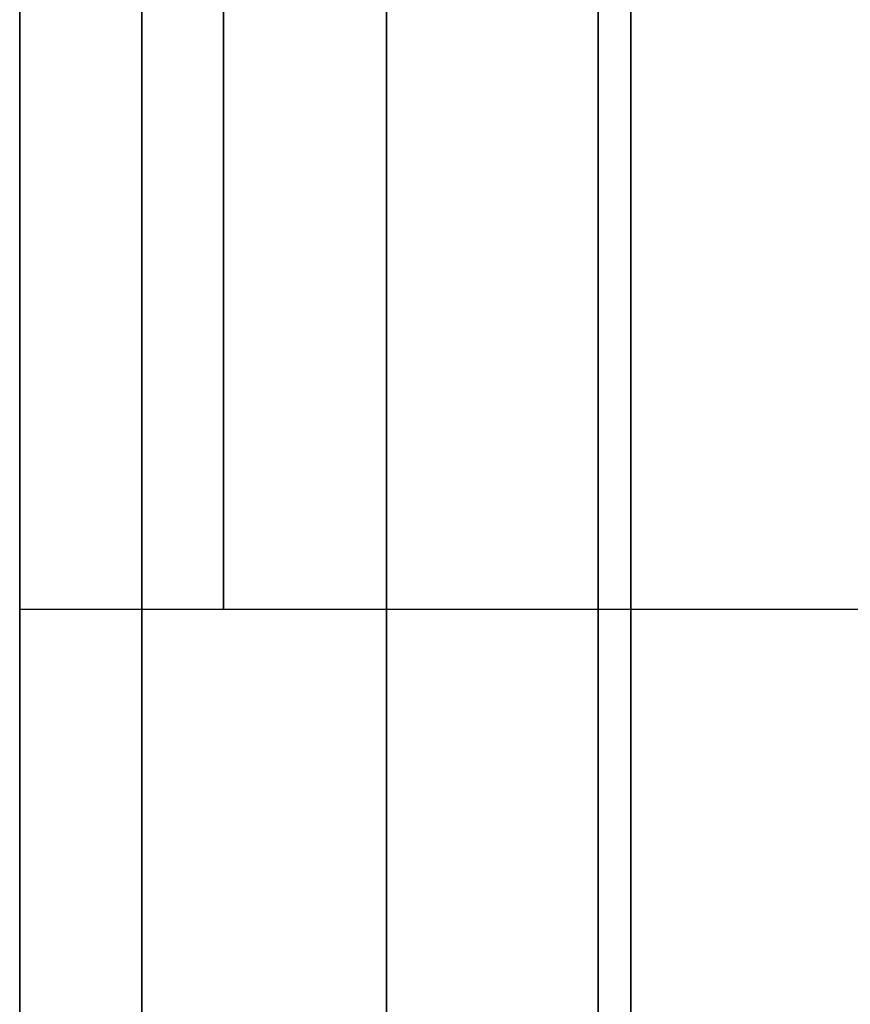
# Model space of a CAD drawing. Units: millimetres. Extents: x 285 to 562, y -109 to 111.
# Drawn here: x 285 to 288, y 5 to 8 of the extents above; entities that cross this region are included whole.
import ezdxf

# ---------------------------------------------------------------- set-up
doc = ezdxf.new("R2010")
doc.units = ezdxf.units.MM
doc.header["$MEASUREMENT"] = 0
doc.layers.get('0').update_dxf_attribs({"color": 8, "linetype": 'CONTINUOUS'})

# ---------------------------------------------------------------- blocks, each defined once
blk = doc.blocks.new('sgBrepBlock__1427903648')
at = {"color": 0}
for points in [[(-176.7617, 80, -110), (-176.7617, 83.3858, -110.1043), (-176.7617, 86.7589, -110.4169), (-176.7617, 90.1062, -110.9365), (-176.7617, 93.4153, -111.6612), (-176.7617, 96.6734, -112.5882), (-176.7617, 99.8683, -113.714), (-176.7617, 102.9878, -115.0344), (-176.7617, 106.0201, -116.5443)], [(-176.7617, 106.0201, -213.4557), (-176.7617, 102.9878, -214.9656), (-176.7617, 99.8683, -216.286), (-176.7617, 96.6734, -217.4118), (-176.7617, 93.4153, -218.3388), (-176.7617, 90.1062, -219.0635), (-176.7617, 86.7589, -219.5831), (-176.7617, 80, -220)]]:
    blk.add_polyline3d(points, dxfattribs=at)
for points in [[(-176.3867, 80, -220), (-176.3867, 83.3858, -219.8957), (-176.3867, 86.7589, -219.5831), (-176.3867, 90.1062, -219.0635), (-176.3867, 93.4153, -218.3388), (-176.3867, 96.6734, -217.4118), (-176.3867, 99.8683, -216.286), (-176.3867, 102.9878, -214.9656), (-176.3867, 106.0201, -213.4557), (-176.3867, 108.9538, -211.7619), (-176.3867, 111.7776, -209.8908), (-176.3867, 114.4808, -207.8494), (-176.3867, 117.0533, -205.6455), (-176.3867, 119.4852, -203.2874), (-176.3867, 121.7673, -200.784), (-176.3867, 123.8909, -198.1449), (-176.3867, 125.8481, -195.3801), (-176.3867, 127.6314, -192.5), (-176.3867, 129.234, -189.5156), (-176.3867, 130.6498, -186.4382), (-176.3867, 131.8735, -183.2795), (-176.3867, 132.9004, -180.0515), (-176.3867, 133.7267, -176.7663), (-176.3867, 134.3491, -173.4365), (-176.3867, 134.7654, -170.0748), (-176.3867, 134.9739, -166.6937), (-176.3867, 134.9739, -163.3063), (-176.3867, 134.7654, -159.9252), (-176.3867, 134.3491, -156.5635), (-176.3867, 133.7267, -153.2337), (-176.3867, 132.9004, -149.9485), (-176.3867, 131.8735, -146.7205), (-176.3867, 130.6498, -143.5618), (-176.3867, 129.234, -140.4844), (-176.3867, 127.6314, -137.5), (-176.3867, 125.8481, -134.6199), (-176.3867, 123.8909, -131.8551), (-176.3867, 121.7673, -129.216), (-176.3867, 119.4852, -126.7126), (-176.3867, 117.0533, -124.3545), (-176.3867, 114.4808, -122.1506), (-176.3867, 111.7776, -120.1092), (-176.3867, 108.9538, -118.2381), (-176.3867, 106.0201, -116.5443), (-176.3867, 102.9878, -115.0344), (-176.3867, 99.8683, -113.714), (-176.3867, 96.6734, -112.5882), (-176.3867, 93.4153, -111.6612), (-176.3867, 90.1062, -110.9365), (-176.3867, 86.7589, -110.4169), (-176.3867, 80, -110)], [(-175.6367, 80, -220), (-175.6367, 83.3858, -219.8957), (-175.6367, 86.7589, -219.5831), (-175.6367, 90.1062, -219.0635), (-175.6367, 93.4153, -218.3388), (-175.6367, 96.6734, -217.4118), (-175.6367, 99.8683, -216.286), (-175.6367, 102.9878, -214.9656), (-175.6367, 106.0201, -213.4557), (-175.6367, 108.9538, -211.7619), (-175.6367, 111.7776, -209.8908), (-175.6367, 114.4808, -207.8494), (-175.6367, 117.0533, -205.6455), (-175.6367, 119.4852, -203.2874), (-175.6367, 121.7673, -200.784), (-175.6367, 123.8909, -198.1449), (-175.6367, 125.8481, -195.3801), (-175.6367, 127.6314, -192.5), (-175.6367, 129.234, -189.5156), (-175.6367, 130.6498, -186.4382), (-175.6367, 131.8735, -183.2795), (-175.6367, 132.9004, -180.0515), (-175.6367, 133.7267, -176.7663), (-175.6367, 134.3491, -173.4365), (-175.6367, 134.7654, -170.0748), (-175.6367, 134.9739, -166.6937), (-175.6367, 134.9739, -163.3063), (-175.6367, 134.7654, -159.9252), (-175.6367, 134.3491, -156.5635), (-175.6367, 133.7267, -153.2337), (-175.6367, 132.9004, -149.9485), (-175.6367, 131.8735, -146.7205), (-175.6367, 130.6498, -143.5618), (-175.6367, 129.234, -140.4844), (-175.6367, 127.6314, -137.5), (-175.6367, 125.8481, -134.6199), (-175.6367, 123.8909, -131.8551), (-175.6367, 121.7673, -129.216), (-175.6367, 119.4852, -126.7126), (-175.6367, 117.0533, -124.3545), (-175.6367, 114.4808, -122.1506), (-175.6367, 111.7776, -120.1092), (-175.6367, 108.9538, -118.2381), (-175.6367, 106.0201, -116.5443), (-175.6367, 102.9878, -115.0344), (-175.6367, 99.8683, -113.714), (-175.6367, 96.6734, -112.5882), (-175.6367, 93.4153, -111.6612), (-175.6367, 90.1062, -110.9365), (-175.6367, 86.7589, -110.4169), (-175.6367, 80, -110)], [(-174.8867, 80, -220), (-174.8867, 83.3858, -219.8957), (-174.8867, 86.7589, -219.5831), (-174.8867, 90.1062, -219.0635), (-174.8867, 93.4153, -218.3388), (-174.8867, 96.6734, -217.4118), (-174.8867, 99.8683, -216.286), (-174.8867, 102.9878, -214.9656), (-174.8867, 106.0201, -213.4557), (-174.8867, 108.9538, -211.7619), (-174.8867, 111.7776, -209.8908), (-174.8867, 114.4808, -207.8494), (-174.8867, 117.0533, -205.6455), (-174.8867, 119.4852, -203.2874), (-174.8867, 121.7673, -200.784), (-174.8867, 123.8909, -198.1449), (-174.8867, 125.8481, -195.3801), (-174.8867, 127.6314, -192.5), (-174.8867, 129.234, -189.5156), (-174.8867, 130.6498, -186.4382), (-174.8867, 131.8735, -183.2795), (-174.8867, 132.9004, -180.0515), (-174.8867, 133.7267, -176.7663), (-174.8867, 134.3491, -173.4365), (-174.8867, 134.7654, -170.0748), (-174.8867, 134.9739, -166.6937), (-174.8867, 134.9739, -163.3063), (-174.8867, 134.7654, -159.9252), (-174.8867, 134.3491, -156.5635), (-174.8867, 133.7267, -153.2337), (-174.8867, 132.9004, -149.9485), (-174.8867, 131.8735, -146.7205), (-174.8867, 130.6498, -143.5618), (-174.8867, 129.234, -140.4844), (-174.8867, 127.6314, -137.5), (-174.8867, 125.8481, -134.6199), (-174.8867, 123.8909, -131.8551), (-174.8867, 121.7673, -129.216), (-174.8867, 119.4852, -126.7126), (-174.8867, 117.0533, -124.3545), (-174.8867, 114.4808, -122.1506), (-174.8867, 111.7776, -120.1092), (-174.8867, 108.9538, -118.2381), (-174.8867, 106.0201, -116.5443), (-174.8867, 102.9878, -115.0344), (-174.8867, 99.8683, -113.714), (-174.8867, 96.6734, -112.5882), (-174.8867, 93.4153, -111.6612), (-174.8867, 90.1062, -110.9365), (-174.8867, 86.7589, -110.4169), (-174.8867, 80, -110)]]:
    blk.add_spline(points, degree=3, dxfattribs=at)
at = {"color": 0, "invisible_edges": 15}
for points in [[(-173.7617, 80, -220), (-176.7617, 80, -220), (-176.7617, 90.1062, -219.0635)], [(-173.7617, 90.1062, -219.0635), (-173.7617, 80, -220), (-176.7617, 90.1062, -219.0635)], [(-173.7617, 90.1062, -110.9365), (-176.7617, 90.1062, -110.9365), (-176.7617, 80, -110)], [(-173.7617, 80, -110), (-173.7617, 90.1062, -110.9365), (-176.7617, 80, -110)]]:
    blk.add_3dface(points, dxfattribs=at)
blk = doc.blocks.new('sgBrepBlock__1427903824')
at = {"color": 0}
for points in [[(-176.7617, 80, 220), (-176.7617, 83.3858, 219.8957), (-176.7617, 86.7589, 219.5831), (-176.7617, 90.1062, 219.0635), (-176.7617, 93.4153, 218.3388), (-176.7617, 96.6734, 217.4118), (-176.7617, 99.8683, 216.286), (-176.7617, 102.9878, 214.9656), (-176.7617, 106.0201, 213.4557)], [(-176.7617, 106.0201, 116.5443), (-176.7617, 102.9878, 115.0344), (-176.7617, 99.8683, 113.714), (-176.7617, 96.6734, 112.5882), (-176.7617, 93.4153, 111.6612), (-176.7617, 90.1062, 110.9365), (-176.7617, 86.7589, 110.4169), (-176.7617, 80, 110)]]:
    blk.add_polyline3d(points, dxfattribs=at)
for points in [[(-176.3867, 80, 110), (-176.3867, 83.3858, 110.1043), (-176.3867, 86.7589, 110.4169), (-176.3867, 90.1062, 110.9365), (-176.3867, 93.4153, 111.6612), (-176.3867, 96.6734, 112.5882), (-176.3867, 99.8683, 113.714), (-176.3867, 102.9878, 115.0344), (-176.3867, 106.0201, 116.5443), (-176.3867, 108.9538, 118.2381), (-176.3867, 111.7776, 120.1092), (-176.3867, 114.4808, 122.1506), (-176.3867, 117.0533, 124.3545), (-176.3867, 119.4852, 126.7126), (-176.3867, 121.7673, 129.216), (-176.3867, 123.8909, 131.8551), (-176.3867, 125.8481, 134.6199), (-176.3867, 127.6314, 137.5), (-176.3867, 129.234, 140.4844), (-176.3867, 130.6498, 143.5618), (-176.3867, 131.8735, 146.7205), (-176.3867, 132.9004, 149.9485), (-176.3867, 133.7267, 153.2337), (-176.3867, 134.3491, 156.5635), (-176.3867, 134.7654, 159.9252), (-176.3867, 134.9739, 163.3063), (-176.3867, 134.9739, 166.6937), (-176.3867, 134.7654, 170.0748), (-176.3867, 134.3491, 173.4365), (-176.3867, 133.7267, 176.7663), (-176.3867, 132.9004, 180.0515), (-176.3867, 131.8735, 183.2795), (-176.3867, 130.6498, 186.4382), (-176.3867, 129.234, 189.5156), (-176.3867, 127.6314, 192.5), (-176.3867, 125.8481, 195.3801), (-176.3867, 123.8909, 198.1449), (-176.3867, 121.7673, 200.784), (-176.3867, 119.4852, 203.2874), (-176.3867, 117.0533, 205.6455), (-176.3867, 114.4808, 207.8494), (-176.3867, 111.7776, 209.8908), (-176.3867, 108.9538, 211.7619), (-176.3867, 106.0201, 213.4557), (-176.3867, 102.9878, 214.9656), (-176.3867, 99.8683, 216.286), (-176.3867, 96.6734, 217.4118), (-176.3867, 93.4153, 218.3388), (-176.3867, 90.1062, 219.0635), (-176.3867, 86.7589, 219.5831), (-176.3867, 80, 220)], [(-175.6367, 80, 110), (-175.6367, 83.3858, 110.1043), (-175.6367, 86.7589, 110.4169), (-175.6367, 90.1062, 110.9365), (-175.6367, 93.4153, 111.6612), (-175.6367, 96.6734, 112.5882), (-175.6367, 99.8683, 113.714), (-175.6367, 102.9878, 115.0344), (-175.6367, 106.0201, 116.5443), (-175.6367, 108.9538, 118.2381), (-175.6367, 111.7776, 120.1092), (-175.6367, 114.4808, 122.1506), (-175.6367, 117.0533, 124.3545), (-175.6367, 119.4852, 126.7126), (-175.6367, 121.7673, 129.216), (-175.6367, 123.8909, 131.8551), (-175.6367, 125.8481, 134.6199), (-175.6367, 127.6314, 137.5), (-175.6367, 129.234, 140.4844), (-175.6367, 130.6498, 143.5618), (-175.6367, 131.8735, 146.7205), (-175.6367, 132.9004, 149.9485), (-175.6367, 133.7267, 153.2337), (-175.6367, 134.3491, 156.5635), (-175.6367, 134.7654, 159.9252), (-175.6367, 134.9739, 163.3063), (-175.6367, 134.9739, 166.6937), (-175.6367, 134.7654, 170.0748), (-175.6367, 134.3491, 173.4365), (-175.6367, 133.7267, 176.7663), (-175.6367, 132.9004, 180.0515), (-175.6367, 131.8735, 183.2795), (-175.6367, 130.6498, 186.4382), (-175.6367, 129.234, 189.5156), (-175.6367, 127.6314, 192.5), (-175.6367, 125.8481, 195.3801), (-175.6367, 123.8909, 198.1449), (-175.6367, 121.7673, 200.784), (-175.6367, 119.4852, 203.2874), (-175.6367, 117.0533, 205.6455), (-175.6367, 114.4808, 207.8494), (-175.6367, 111.7776, 209.8908), (-175.6367, 108.9538, 211.7619), (-175.6367, 106.0201, 213.4557), (-175.6367, 102.9878, 214.9656), (-175.6367, 99.8683, 216.286), (-175.6367, 96.6734, 217.4118), (-175.6367, 93.4153, 218.3388), (-175.6367, 90.1062, 219.0635), (-175.6367, 86.7589, 219.5831), (-175.6367, 80, 220)], [(-174.8867, 80, 110), (-174.8867, 83.3858, 110.1043), (-174.8867, 86.7589, 110.4169), (-174.8867, 90.1062, 110.9365), (-174.8867, 93.4153, 111.6612), (-174.8867, 96.6734, 112.5882), (-174.8867, 99.8683, 113.714), (-174.8867, 102.9878, 115.0344), (-174.8867, 106.0201, 116.5443), (-174.8867, 108.9538, 118.2381), (-174.8867, 111.7776, 120.1092), (-174.8867, 114.4808, 122.1506), (-174.8867, 117.0533, 124.3545), (-174.8867, 119.4852, 126.7126), (-174.8867, 121.7673, 129.216), (-174.8867, 123.8909, 131.8551), (-174.8867, 125.8481, 134.6199), (-174.8867, 127.6314, 137.5), (-174.8867, 129.234, 140.4844), (-174.8867, 130.6498, 143.5618), (-174.8867, 131.8735, 146.7205), (-174.8867, 132.9004, 149.9485), (-174.8867, 133.7267, 153.2337), (-174.8867, 134.3491, 156.5635), (-174.8867, 134.7654, 159.9252), (-174.8867, 134.9739, 163.3063), (-174.8867, 134.9739, 166.6937), (-174.8867, 134.7654, 170.0748), (-174.8867, 134.3491, 173.4365), (-174.8867, 133.7267, 176.7663), (-174.8867, 132.9004, 180.0515), (-174.8867, 131.8735, 183.2795), (-174.8867, 130.6498, 186.4382), (-174.8867, 129.234, 189.5156), (-174.8867, 127.6314, 192.5), (-174.8867, 125.8481, 195.3801), (-174.8867, 123.8909, 198.1449), (-174.8867, 121.7673, 200.784), (-174.8867, 119.4852, 203.2874), (-174.8867, 117.0533, 205.6455), (-174.8867, 114.4808, 207.8494), (-174.8867, 111.7776, 209.8908), (-174.8867, 108.9538, 211.7619), (-174.8867, 106.0201, 213.4557), (-174.8867, 102.9878, 214.9656), (-174.8867, 99.8683, 216.286), (-174.8867, 96.6734, 217.4118), (-174.8867, 93.4153, 218.3388), (-174.8867, 90.1062, 219.0635), (-174.8867, 86.7589, 219.5831), (-174.8867, 80, 220)]]:
    blk.add_spline(points, degree=3, dxfattribs=at)
at = {"color": 0, "invisible_edges": 15}
for points in [[(-173.7617, 80, 110), (-176.7617, 80, 110), (-176.7617, 90.1062, 110.9365)], [(-173.7617, 90.1062, 110.9365), (-173.7617, 80, 110), (-176.7617, 90.1062, 110.9365)], [(-173.7617, 90.1062, 219.0635), (-176.7617, 90.1062, 219.0635), (-176.7617, 80, 220)], [(-173.7617, 80, 220), (-173.7617, 90.1062, 219.0635), (-176.7617, 80, 220)]]:
    blk.add_3dface(points, dxfattribs=at)
blk = doc.blocks.new('sgBrepBlock__1427908224')
at = {"color": 0}
for points in [[(-176.7617, 80, -110), (-176.7617, 83.3858, -110.1043), (-176.7617, 86.7589, -110.4169), (-176.7617, 90.1062, -110.9365), (-176.7617, 93.4153, -111.6612), (-176.7617, 96.6734, -112.5882), (-176.7617, 99.8683, -113.714), (-176.7617, 102.9878, -115.0344), (-176.7617, 106.0201, -116.5443)], [(-176.7617, 106.0201, -213.4557), (-176.7617, 102.9878, -214.9656), (-176.7617, 99.8683, -216.286), (-176.7617, 96.6734, -217.4118), (-176.7617, 93.4153, -218.3388), (-176.7617, 90.1062, -219.0635), (-176.7617, 86.7589, -219.5831), (-176.7617, 80, -220)], [(-176.7617, 80, -202.4), (-176.7617, 82.3024, -202.3291), (-176.7617, 84.596, -202.1165), (-176.7617, 86.8722, -201.7632), (-176.7617, 89.1224, -201.2704), (-176.7617, 91.3379, -200.64), (-176.7617, 93.5104, -199.8745), (-176.7617, 95.6317, -198.9766), (-176.7617, 97.6937, -197.9499), (-176.7617, 99.6886, -196.7981), (-176.7617, 101.6087, -195.5258), (-176.7617, 103.447, -194.1376), (-176.7617, 105.1962, -192.6389)], [(-176.7617, 105.1962, -137.3611), (-176.7617, 103.447, -135.8624), (-176.7617, 101.6087, -134.4742), (-176.7617, 99.6886, -133.2019), (-176.7617, 97.6937, -132.0501), (-176.7617, 95.6317, -131.0234), (-176.7617, 93.5104, -130.1255), (-176.7617, 91.3379, -129.36), (-176.7617, 89.1224, -128.7296), (-176.7617, 86.8722, -128.2368), (-176.7617, 84.596, -127.8835), (-176.7617, 80, -127.6)]]:
    blk.add_polyline3d(points, dxfattribs=at)
at = {"color": 0, "invisible_edges": 15}
for points in [[(-176.7617, 80, -202.4), (-176.7617, 90.1062, -219.0635), (-176.7617, 80, -220)], [(-176.7617, 86.8722, -201.7632), (-176.7617, 90.1062, -219.0635), (-176.7617, 80, -202.4)], [(-176.7617, 90.1062, -110.9365), (-176.7617, 86.8722, -128.2368), (-176.7617, 80, -127.6)], [(-176.7617, 90.1062, -110.9365), (-176.7617, 80, -127.6), (-176.7617, 80, -110)]]:
    blk.add_3dface(points, dxfattribs=at)
blk = doc.blocks.new('sgBrepBlock__1427908400')
at = {"color": 0}
for points in [[(-176.7617, 80, 220), (-176.7617, 83.3858, 219.8957), (-176.7617, 86.7589, 219.5831), (-176.7617, 90.1062, 219.0635), (-176.7617, 93.4153, 218.3388), (-176.7617, 96.6734, 217.4118), (-176.7617, 99.8683, 216.286), (-176.7617, 102.9878, 214.9656), (-176.7617, 106.0201, 213.4557)], [(-176.7617, 106.0201, 116.5443), (-176.7617, 102.9878, 115.0344), (-176.7617, 99.8683, 113.714), (-176.7617, 96.6734, 112.5882), (-176.7617, 93.4153, 111.6612), (-176.7617, 90.1062, 110.9365), (-176.7617, 86.7589, 110.4169), (-176.7617, 80, 110)], [(-176.7617, 80, 127.6), (-176.7617, 82.3024, 127.6709), (-176.7617, 84.596, 127.8835), (-176.7617, 86.8722, 128.2368), (-176.7617, 89.1224, 128.7296), (-176.7617, 91.3379, 129.36), (-176.7617, 93.5104, 130.1255), (-176.7617, 95.6317, 131.0234), (-176.7617, 97.6937, 132.0501), (-176.7617, 99.6886, 133.2019), (-176.7617, 101.6087, 134.4742), (-176.7617, 103.447, 135.8624), (-176.7617, 105.1962, 137.3611)], [(-176.7617, 105.1962, 192.6389), (-176.7617, 103.447, 194.1376), (-176.7617, 101.6087, 195.5258), (-176.7617, 99.6886, 196.7981), (-176.7617, 97.6937, 197.9499), (-176.7617, 95.6317, 198.9766), (-176.7617, 93.5104, 199.8745), (-176.7617, 91.3379, 200.64), (-176.7617, 89.1224, 201.2704), (-176.7617, 86.8722, 201.7632), (-176.7617, 84.596, 202.1165), (-176.7617, 80, 202.4)]]:
    blk.add_polyline3d(points, dxfattribs=at)
at = {"color": 0, "invisible_edges": 15}
for points in [[(-176.7617, 86.8722, 128.2368), (-176.7617, 90.1062, 110.9365), (-176.7617, 80, 110)], [(-176.7617, 90.1062, 219.0635), (-176.7617, 86.8722, 201.7632), (-176.7617, 80, 202.4)], [(-176.7617, 90.1062, 219.0635), (-176.7617, 80, 202.4), (-176.7617, 80, 220)], [(-176.7617, 86.8722, 128.2368), (-176.7617, 80, 110), (-176.7617, 80, 127.6)]]:
    blk.add_3dface(points, dxfattribs=at)
blk = doc.blocks.new('sgBrepBlock__1427909104')
at = {"color": 0}
for p in [(-176.7617, 190, 305), (-118.5704, 85, 305)]:
    blk.add_line(p, (-176.7617, 85, 305), dxfattribs=at)
at = {"color": 0, "invisible_edges": 15}
for points in [[(-176.7617, 190, 305), (-176.7617, 85, 305), (-113.5959, 90.3742, 305)], [(-113.5959, 90.3742, 305), (-176.7617, 85, 305), (-115.3688, 88.758, 305)], [(-115.3688, 88.758, 305), (-176.7617, 85, 305), (-118.5704, 85, 305)]]:
    blk.add_3dface(points, dxfattribs=at)
blk = doc.blocks.new('sgBrepBlock__1416634704')
at = {"color": 0}
for p, q in [((-176.7617, 85, -305), (-176.7617, 190, -305)), ((-78.5704, 85, -305), (-176.7617, 85, -305))]:
    blk.add_line(p, q, dxfattribs=at)
at = {"color": 0, "invisible_edges": 15}
for points in [[(-176.7617, 190, -305), (-176.7617, 85, -305), (-78.5704, 85, -305)], [(-72.9933, 89.5762, -305), (-176.7617, 190, -305), (-78.5704, 85, -305)]]:
    blk.add_3dface(points, dxfattribs=at)
blk = doc.blocks.new('sgBrepBlock__1416638400')
at = {"color": 0}
for points in [[(-176.7617, 80, 127.6), (-176.7617, 82.3024, 127.6709), (-176.7617, 84.596, 127.8835), (-176.7617, 86.8722, 128.2368), (-176.7617, 89.1224, 128.7296), (-176.7617, 91.3379, 129.36), (-176.7617, 93.5104, 130.1255), (-176.7617, 95.6317, 131.0234), (-176.7617, 97.6937, 132.0501), (-176.7617, 99.6886, 133.2019), (-176.7617, 101.6087, 134.4742), (-176.7617, 103.447, 135.8624), (-176.7617, 105.1962, 137.3611)], [(-176.7617, 105.1962, 192.6389), (-176.7617, 103.447, 194.1376), (-176.7617, 101.6087, 195.5258), (-176.7617, 99.6886, 196.7981), (-176.7617, 97.6937, 197.9499), (-176.7617, 95.6317, 198.9766), (-176.7617, 93.5104, 199.8745), (-176.7617, 91.3379, 200.64), (-176.7617, 89.1224, 201.2704), (-176.7617, 86.8722, 201.7632), (-176.7617, 84.596, 202.1165), (-176.7617, 80, 202.4)]]:
    blk.add_polyline3d(points, dxfattribs=at)
blk.add_spline([(-174.9867, 80, 202.4), (-174.9867, 82.3024, 202.3291), (-174.9867, 84.596, 202.1165), (-174.9867, 86.8722, 201.7632), (-174.9867, 89.1224, 201.2704), (-174.9867, 91.3379, 200.64), (-174.9867, 93.5104, 199.8745), (-174.9867, 95.6317, 198.9766), (-174.9867, 97.6937, 197.9499), (-174.9867, 99.6886, 196.7981), (-174.9867, 101.6087, 195.5258), (-174.9867, 103.447, 194.1376), (-174.9867, 105.1962, 192.6389), (-174.9867, 106.8499, 191.0354), (-174.9867, 108.4017, 189.3331), (-174.9867, 109.8458, 187.5385), (-174.9867, 111.1767, 185.6584), (-174.9867, 112.3894, 183.7), (-174.9867, 113.4791, 181.6706), (-174.9867, 114.4419, 179.578), (-174.9867, 115.274, 177.4301), (-174.9867, 115.9723, 175.235), (-174.9867, 116.5341, 173.0011), (-174.9867, 116.9574, 170.7368), (-174.9867, 117.2405, 168.4508), (-174.9867, 117.3823, 166.1517), (-174.9867, 117.3823, 163.8483), (-174.9867, 117.2405, 161.5492), (-174.9867, 116.9574, 159.2632), (-174.9867, 116.5341, 156.9989), (-174.9867, 115.9723, 154.765), (-174.9867, 115.274, 152.5699), (-174.9867, 114.4419, 150.422), (-174.9867, 113.4791, 148.3294), (-174.9867, 112.3894, 146.3), (-174.9867, 111.1767, 144.3416), (-174.9867, 109.8458, 142.4615), (-174.9867, 108.4017, 140.6669), (-174.9867, 106.8499, 138.9646), (-174.9867, 105.1962, 137.3611), (-174.9867, 103.447, 135.8624), (-174.9867, 101.6087, 134.4742), (-174.9867, 99.6886, 133.2019), (-174.9867, 97.6937, 132.0501), (-174.9867, 95.6317, 131.0234), (-174.9867, 93.5104, 130.1255), (-174.9867, 91.3379, 129.36), (-174.9867, 89.1224, 128.7296), (-174.9867, 86.8722, 128.2368), (-174.9867, 84.596, 127.8835), (-174.9867, 80, 127.6)], degree=3, dxfattribs=at)
at = {"color": 0, "invisible_edges": 15}
for points in [[(-176.7617, 80, 202.4), (-162.5617, 80, 202.4), (-162.5617, 86.8722, 201.7632)], [(-176.7617, 86.8722, 201.7632), (-176.7617, 80, 202.4), (-162.5617, 86.8722, 201.7632)], [(-176.7617, 80, 127.6), (-176.7617, 86.8722, 128.2368), (-162.5617, 86.8722, 128.2368)], [(-176.7617, 80, 127.6), (-162.5617, 86.8722, 128.2368), (-162.5617, 80, 127.6)]]:
    blk.add_3dface(points, dxfattribs=at)
blk = doc.blocks.new('sgBrepBlock__1416639456')
at = {"color": 0}
for points in [[(-176.7617, 80, -202.4), (-176.7617, 82.3024, -202.3291), (-176.7617, 84.596, -202.1165), (-176.7617, 86.8722, -201.7632), (-176.7617, 89.1224, -201.2704), (-176.7617, 91.3379, -200.64), (-176.7617, 93.5104, -199.8745), (-176.7617, 95.6317, -198.9766), (-176.7617, 97.6937, -197.9499), (-176.7617, 99.6886, -196.7981), (-176.7617, 101.6087, -195.5258), (-176.7617, 103.447, -194.1376), (-176.7617, 105.1962, -192.6389)], [(-176.7617, 105.1962, -137.3611), (-176.7617, 103.447, -135.8624), (-176.7617, 101.6087, -134.4742), (-176.7617, 99.6886, -133.2019), (-176.7617, 97.6937, -132.0501), (-176.7617, 95.6317, -131.0234), (-176.7617, 93.5104, -130.1255), (-176.7617, 91.3379, -129.36), (-176.7617, 89.1224, -128.7296), (-176.7617, 86.8722, -128.2368), (-176.7617, 84.596, -127.8835), (-176.7617, 80, -127.6)]]:
    blk.add_polyline3d(points, dxfattribs=at)
blk.add_spline([(-174.9867, 80, -127.6), (-174.9867, 82.3024, -127.6709), (-174.9867, 84.596, -127.8835), (-174.9867, 86.8722, -128.2368), (-174.9867, 89.1224, -128.7296), (-174.9867, 91.3379, -129.36), (-174.9867, 93.5104, -130.1255), (-174.9867, 95.6317, -131.0234), (-174.9867, 97.6937, -132.0501), (-174.9867, 99.6886, -133.2019), (-174.9867, 101.6087, -134.4742), (-174.9867, 103.447, -135.8624), (-174.9867, 105.1962, -137.3611), (-174.9867, 106.8499, -138.9646), (-174.9867, 108.4017, -140.6669), (-174.9867, 109.8458, -142.4615), (-174.9867, 111.1767, -144.3416), (-174.9867, 112.3894, -146.3), (-174.9867, 113.4791, -148.3294), (-174.9867, 114.4419, -150.422), (-174.9867, 115.274, -152.5699), (-174.9867, 115.9723, -154.765), (-174.9867, 116.5341, -156.9989), (-174.9867, 116.9574, -159.2632), (-174.9867, 117.2405, -161.5492), (-174.9867, 117.3823, -163.8483), (-174.9867, 117.3823, -166.1517), (-174.9867, 117.2405, -168.4508), (-174.9867, 116.9574, -170.7368), (-174.9867, 116.5341, -173.0011), (-174.9867, 115.9723, -175.235), (-174.9867, 115.274, -177.4301), (-174.9867, 114.4419, -179.578), (-174.9867, 113.4791, -181.6706), (-174.9867, 112.3894, -183.7), (-174.9867, 111.1767, -185.6584), (-174.9867, 109.8458, -187.5385), (-174.9867, 108.4017, -189.3331), (-174.9867, 106.8499, -191.0354), (-174.9867, 105.1962, -192.6389), (-174.9867, 103.447, -194.1376), (-174.9867, 101.6087, -195.5258), (-174.9867, 99.6886, -196.7981), (-174.9867, 97.6937, -197.9499), (-174.9867, 95.6317, -198.9766), (-174.9867, 93.5104, -199.8745), (-174.9867, 91.3379, -200.64), (-174.9867, 89.1224, -201.2704), (-174.9867, 86.8722, -201.7632), (-174.9867, 84.596, -202.1165), (-174.9867, 80, -202.4)], degree=3, dxfattribs=at)
at = {"color": 0, "invisible_edges": 15}
for points in [[(-176.7617, 80, -127.6), (-162.5617, 80, -127.6), (-162.5617, 86.8722, -128.2368)], [(-176.7617, 86.8722, -128.2368), (-176.7617, 80, -127.6), (-162.5617, 86.8722, -128.2368)], [(-176.7617, 80, -202.4), (-176.7617, 86.8722, -201.7632), (-162.5617, 86.8722, -201.7632)], [(-176.7617, 80, -202.4), (-162.5617, 86.8722, -201.7632), (-162.5617, 80, -202.4)]]:
    blk.add_3dface(points, dxfattribs=at)
blk = doc.blocks.new('sgBrepBlock__1416645088')
at = {"color": 0}
for p, q in [((-118.5704, 85, 305), (-176.7617, 85, 305)), ((-176.7617, 85, 305), (-176.7617, 85, 247.3483)), ((-171.7617, 85, 247.3483), (-176.7617, 85, 247.3483))]:
    blk.add_line(p, q, dxfattribs=at)
at = {"color": 0, "invisible_edges": 15}
for points in [[(-171.7617, 85, 300), (-171.7617, 85, 247.3483), (-176.7617, 85, 247.3483)], [(-176.7617, 85, 305), (-171.7617, 85, 300), (-176.7617, 85, 247.3483)], [(-118.5704, 85, 305), (-171.7617, 85, 300), (-176.7617, 85, 305)]]:
    blk.add_3dface(points, dxfattribs=at)
blk = doc.blocks.new('sgBrepBlock__1416645264')
at = {"color": 0}
for p, q in [((-171.7617, 85, 247.3483), (-176.7617, 85, 247.3483)), ((-171.7617, 85, 82.6517), (-176.7617, 85, 82.6517))]:
    blk.add_line(p, q, dxfattribs=at)
for points in [[(-176.7617, 85, 247.3483), (-176.7617, 89.8652, 246.908), (-176.7617, 94.6958, 246.1806), (-176.7617, 99.4749, 245.1684), (-176.7617, 104.1857, 243.8752), (-176.7617, 108.8117, 242.3055), (-176.7617, 113.3366, 240.4647), (-176.7617, 117.7447, 238.3593), (-176.7617, 122.0205, 235.9967), (-176.7617, 126.1489, 233.3851), (-176.7617, 130.1155, 230.5338), (-176.7617, 133.9064, 227.4528), (-176.7617, 137.5083, 224.1527), (-176.7617, 140.9086, 220.6453), (-176.7617, 144.0953, 216.9427), (-176.7617, 147.0572, 213.058), (-176.7617, 149.7841, 209.0049), (-176.7617, 152.2663, 204.7974)], [(-176.7617, 152.2663, 125.2026), (-176.7617, 149.7841, 120.9951), (-176.7617, 147.0572, 116.942), (-176.7617, 144.0953, 113.0573), (-176.7617, 140.9086, 109.3547), (-176.7617, 137.5083, 105.8473), (-176.7617, 133.9064, 102.5472), (-176.7617, 130.1155, 99.4662), (-176.7617, 126.1489, 96.6149), (-176.7617, 122.0205, 94.0033), (-176.7617, 117.7447, 91.6407), (-176.7617, 113.3366, 89.5353), (-176.7617, 108.8117, 87.6945), (-176.7617, 104.1857, 86.1248), (-176.7617, 99.4749, 84.8316), (-176.7617, 94.6958, 83.8194), (-176.7617, 85, 82.6517)]]:
    blk.add_polyline3d(points, dxfattribs=at)
for points in [[(-176.1367, 85, 247.3483), (-176.1367, 89.8652, 246.908), (-176.1367, 94.6958, 246.1806), (-176.1367, 99.4749, 245.1684), (-176.1367, 104.1857, 243.8752), (-176.1367, 108.8117, 242.3055), (-176.1367, 113.3366, 240.4647), (-176.1367, 117.7447, 238.3593), (-176.1367, 122.0205, 235.9967), (-176.1367, 126.1489, 233.3851), (-176.1367, 130.1155, 230.5338), (-176.1367, 133.9064, 227.4528), (-176.1367, 137.5083, 224.1527), (-176.1367, 140.9086, 220.6453), (-176.1367, 144.0953, 216.9427), (-176.1367, 147.0572, 213.058), (-176.1367, 149.7841, 209.0049), (-176.1367, 152.2663, 204.7974), (-176.1367, 154.4951, 200.4504), (-176.1367, 156.4627, 195.9791), (-176.1367, 158.1622, 191.3992), (-176.1367, 159.5877, 186.7267), (-176.1367, 160.7341, 181.9781), (-176.1367, 161.5974, 177.1699), (-176.1367, 162.1747, 172.319), (-176.1367, 162.4638, 167.4425), (-176.1367, 162.4638, 162.5575), (-176.1367, 162.1747, 157.681), (-176.1367, 161.5974, 152.8301), (-176.1367, 160.7341, 148.0219), (-176.1367, 159.5877, 143.2733), (-176.1367, 158.1622, 138.6008), (-176.1367, 156.4627, 134.0209), (-176.1367, 154.4951, 129.5496), (-176.1367, 152.2663, 125.2026), (-176.1367, 149.7841, 120.9951), (-176.1367, 147.0572, 116.942), (-176.1367, 144.0953, 113.0573), (-176.1367, 140.9086, 109.3547), (-176.1367, 137.5083, 105.8473), (-176.1367, 133.9064, 102.5472), (-176.1367, 130.1155, 99.4662), (-176.1367, 126.1489, 96.6149), (-176.1367, 122.0205, 94.0033), (-176.1367, 117.7447, 91.6407), (-176.1367, 113.3366, 89.5353), (-176.1367, 108.8117, 87.6945), (-176.1367, 104.1857, 86.1248), (-176.1367, 99.4749, 84.8316), (-176.1367, 94.6958, 83.8194), (-176.1367, 85, 82.6517)], [(-174.8867, 85, 247.3483), (-174.8867, 89.8652, 246.908), (-174.8867, 94.6958, 246.1806), (-174.8867, 99.4749, 245.1684), (-174.8867, 104.1857, 243.8752), (-174.8867, 108.8117, 242.3055), (-174.8867, 113.3366, 240.4647), (-174.8867, 117.7447, 238.3593), (-174.8867, 122.0205, 235.9967), (-174.8867, 126.1489, 233.3851), (-174.8867, 130.1155, 230.5338), (-174.8867, 133.9064, 227.4528), (-174.8867, 137.5083, 224.1527), (-174.8867, 140.9086, 220.6453), (-174.8867, 144.0953, 216.9427), (-174.8867, 147.0572, 213.058), (-174.8867, 149.7841, 209.0049), (-174.8867, 152.2663, 204.7974), (-174.8867, 154.4951, 200.4504), (-174.8867, 156.4627, 195.9791), (-174.8867, 158.1622, 191.3992), (-174.8867, 159.5877, 186.7267), (-174.8867, 160.7341, 181.9781), (-174.8867, 161.5974, 177.1699), (-174.8867, 162.1747, 172.319), (-174.8867, 162.4638, 167.4425), (-174.8867, 162.4638, 162.5575), (-174.8867, 162.1747, 157.681), (-174.8867, 161.5974, 152.8301), (-174.8867, 160.7341, 148.0219), (-174.8867, 159.5877, 143.2733), (-174.8867, 158.1622, 138.6008), (-174.8867, 156.4627, 134.0209), (-174.8867, 154.4951, 129.5496), (-174.8867, 152.2663, 125.2026), (-174.8867, 149.7841, 120.9951), (-174.8867, 147.0572, 116.942), (-174.8867, 144.0953, 113.0573), (-174.8867, 140.9086, 109.3547), (-174.8867, 137.5083, 105.8473), (-174.8867, 133.9064, 102.5472), (-174.8867, 130.1155, 99.4662), (-174.8867, 126.1489, 96.6149), (-174.8867, 122.0205, 94.0033), (-174.8867, 117.7447, 91.6407), (-174.8867, 113.3366, 89.5353), (-174.8867, 108.8117, 87.6945), (-174.8867, 104.1857, 86.1248), (-174.8867, 99.4749, 84.8316), (-174.8867, 94.6958, 83.8194), (-174.8867, 85, 82.6517)]]:
    blk.add_spline(points, degree=3, dxfattribs=at)
at = {"color": 0, "invisible_edges": 15}
for points in [[(-176.7617, 99.4749, 245.1684), (-176.7617, 85, 247.3483), (-171.7617, 85, 247.3483)], [(-176.7617, 99.4749, 245.1684), (-171.7617, 85, 247.3483), (-171.7617, 99.4749, 245.1684)], [(-176.7617, 99.4749, 84.8316), (-171.7617, 99.4749, 84.8316), (-171.7617, 85, 82.6517)], [(-176.7617, 85, 82.6517), (-176.7617, 99.4749, 84.8316), (-171.7617, 85, 82.6517)]]:
    blk.add_3dface(points, dxfattribs=at)
blk = doc.blocks.new('sgBrepBlock__1416645440')
at = {"color": 0}
for p, q in [((-176.7617, 85, 82.6517), (-176.7617, 85, -82.6517)), ((-171.7617, 85, -82.6517), (-176.7617, 85, -82.6517)), ((-171.7617, 85, 82.6517), (-176.7617, 85, 82.6517)), ((-171.7617, 85, 82.6517), (-171.7617, 85, -82.6517))]:
    blk.add_line(p, q, dxfattribs=at)
at = {"color": 0, "invisible_edges": 15}
for points in [[(-171.7617, 85, 82.6517), (-176.7617, 85, -82.6517), (-176.7617, 85, 82.6517)], [(-171.7617, 85, 82.6517), (-171.7617, 85, -82.6517), (-176.7617, 85, -82.6517)]]:
    blk.add_3dface(points, dxfattribs=at)
blk = doc.blocks.new('sgBrepBlock__1416645616')
at = {"color": 0}
for p, q in [((-171.7617, 85, -82.6517), (-176.7617, 85, -82.6517)), ((-171.7617, 85, -247.3483), (-176.7617, 85, -247.3483))]:
    blk.add_line(p, q, dxfattribs=at)
for points in [[(-176.7617, 85, -82.6517), (-176.7617, 89.8652, -83.092), (-176.7617, 94.6958, -83.8194), (-176.7617, 99.4749, -84.8316), (-176.7617, 104.1857, -86.1248), (-176.7617, 108.8117, -87.6945), (-176.7617, 113.3366, -89.5353), (-176.7617, 117.7447, -91.6407), (-176.7617, 122.0205, -94.0033), (-176.7617, 126.1489, -96.6149), (-176.7617, 130.1155, -99.4662), (-176.7617, 133.9064, -102.5472), (-176.7617, 137.5083, -105.8473), (-176.7617, 140.9086, -109.3547), (-176.7617, 144.0953, -113.0573), (-176.7617, 147.0572, -116.942), (-176.7617, 149.7841, -120.9951), (-176.7617, 152.2663, -125.2026)], [(-176.7617, 152.2663, -204.7974), (-176.7617, 149.7841, -209.0049), (-176.7617, 147.0572, -213.058), (-176.7617, 144.0953, -216.9427), (-176.7617, 140.9086, -220.6453), (-176.7617, 137.5083, -224.1527), (-176.7617, 133.9064, -227.4528), (-176.7617, 130.1155, -230.5338), (-176.7617, 126.1489, -233.3851), (-176.7617, 122.0205, -235.9967), (-176.7617, 117.7447, -238.3593), (-176.7617, 113.3366, -240.4647), (-176.7617, 108.8117, -242.3055), (-176.7617, 104.1857, -243.8752), (-176.7617, 99.4749, -245.1684), (-176.7617, 94.6958, -246.1806), (-176.7617, 85, -247.3483)]]:
    blk.add_polyline3d(points, dxfattribs=at)
for points in [[(-176.1367, 85, -82.6517), (-176.1367, 89.8652, -83.092), (-176.1367, 94.6958, -83.8194), (-176.1367, 99.4749, -84.8316), (-176.1367, 104.1857, -86.1248), (-176.1367, 108.8117, -87.6945), (-176.1367, 113.3366, -89.5353), (-176.1367, 117.7447, -91.6407), (-176.1367, 122.0205, -94.0033), (-176.1367, 126.1489, -96.6149), (-176.1367, 130.1155, -99.4662), (-176.1367, 133.9064, -102.5472), (-176.1367, 137.5083, -105.8473), (-176.1367, 140.9086, -109.3547), (-176.1367, 144.0953, -113.0573), (-176.1367, 147.0572, -116.942), (-176.1367, 149.7841, -120.9951), (-176.1367, 152.2663, -125.2026), (-176.1367, 154.4951, -129.5496), (-176.1367, 156.4627, -134.0209), (-176.1367, 158.1622, -138.6008), (-176.1367, 159.5877, -143.2733), (-176.1367, 160.7341, -148.0219), (-176.1367, 161.5974, -152.8301), (-176.1367, 162.1747, -157.681), (-176.1367, 162.4638, -162.5575), (-176.1367, 162.4638, -167.4425), (-176.1367, 162.1747, -172.319), (-176.1367, 161.5974, -177.1699), (-176.1367, 160.7341, -181.9781), (-176.1367, 159.5877, -186.7267), (-176.1367, 158.1622, -191.3992), (-176.1367, 156.4627, -195.9791), (-176.1367, 154.4951, -200.4504), (-176.1367, 152.2663, -204.7974), (-176.1367, 149.7841, -209.0049), (-176.1367, 147.0572, -213.058), (-176.1367, 144.0953, -216.9427), (-176.1367, 140.9086, -220.6453), (-176.1367, 137.5083, -224.1527), (-176.1367, 133.9064, -227.4528), (-176.1367, 130.1155, -230.5338), (-176.1367, 126.1489, -233.3851), (-176.1367, 122.0205, -235.9967), (-176.1367, 117.7447, -238.3593), (-176.1367, 113.3366, -240.4647), (-176.1367, 108.8117, -242.3055), (-176.1367, 104.1857, -243.8752), (-176.1367, 99.4749, -245.1684), (-176.1367, 94.6958, -246.1806), (-176.1367, 85, -247.3483)], [(-174.8867, 85, -82.6517), (-174.8867, 89.8652, -83.092), (-174.8867, 94.6958, -83.8194), (-174.8867, 99.4749, -84.8316), (-174.8867, 104.1857, -86.1248), (-174.8867, 108.8117, -87.6945), (-174.8867, 113.3366, -89.5353), (-174.8867, 117.7447, -91.6407), (-174.8867, 122.0205, -94.0033), (-174.8867, 126.1489, -96.6149), (-174.8867, 130.1155, -99.4662), (-174.8867, 133.9064, -102.5472), (-174.8867, 137.5083, -105.8473), (-174.8867, 140.9086, -109.3547), (-174.8867, 144.0953, -113.0573), (-174.8867, 147.0572, -116.942), (-174.8867, 149.7841, -120.9951), (-174.8867, 152.2663, -125.2026), (-174.8867, 154.4951, -129.5496), (-174.8867, 156.4627, -134.0209), (-174.8867, 158.1622, -138.6008), (-174.8867, 159.5877, -143.2733), (-174.8867, 160.7341, -148.0219), (-174.8867, 161.5974, -152.8301), (-174.8867, 162.1747, -157.681), (-174.8867, 162.4638, -162.5575), (-174.8867, 162.4638, -167.4425), (-174.8867, 162.1747, -172.319), (-174.8867, 161.5974, -177.1699), (-174.8867, 160.7341, -181.9781), (-174.8867, 159.5877, -186.7267), (-174.8867, 158.1622, -191.3992), (-174.8867, 156.4627, -195.9791), (-174.8867, 154.4951, -200.4504), (-174.8867, 152.2663, -204.7974), (-174.8867, 149.7841, -209.0049), (-174.8867, 147.0572, -213.058), (-174.8867, 144.0953, -216.9427), (-174.8867, 140.9086, -220.6453), (-174.8867, 137.5083, -224.1527), (-174.8867, 133.9064, -227.4528), (-174.8867, 130.1155, -230.5338), (-174.8867, 126.1489, -233.3851), (-174.8867, 122.0205, -235.9967), (-174.8867, 117.7447, -238.3593), (-174.8867, 113.3366, -240.4647), (-174.8867, 108.8117, -242.3055), (-174.8867, 104.1857, -243.8752), (-174.8867, 99.4749, -245.1684), (-174.8867, 94.6958, -246.1806), (-174.8867, 85, -247.3483)]]:
    blk.add_spline(points, degree=3, dxfattribs=at)
at = {"color": 0, "invisible_edges": 15}
for points in [[(-176.7617, 99.4749, -84.8316), (-176.7617, 85, -82.6517), (-171.7617, 85, -82.6517)], [(-176.7617, 99.4749, -84.8316), (-171.7617, 85, -82.6517), (-171.7617, 99.4749, -84.8316)], [(-176.7617, 85, -247.3483), (-176.7617, 99.4749, -245.1684), (-171.7617, 99.4749, -245.1684)], [(-176.7617, 85, -247.3483), (-171.7617, 99.4749, -245.1684), (-171.7617, 85, -247.3483)]]:
    blk.add_3dface(points, dxfattribs=at)
blk = doc.blocks.new('sgBrepBlock__1416645792')
at = {"color": 0}
for p, q in [((-171.7617, 85, -247.3483), (-176.7617, 85, -247.3483)), ((-176.7617, 85, -247.3483), (-176.7617, 85, -305)), ((-78.5704, 85, -305), (-176.7617, 85, -305))]:
    blk.add_line(p, q, dxfattribs=at)
at = {"color": 0, "invisible_edges": 15}
for points in [[(-176.7617, 85, -247.3483), (-171.7617, 85, -300), (-176.7617, 85, -305)], [(-171.7617, 85, -247.3483), (-171.7617, 85, -300), (-176.7617, 85, -247.3483)], [(-78.5704, 85, -305), (-176.7617, 85, -305), (-171.7617, 85, -300)]]:
    blk.add_3dface(points, dxfattribs=at)
blk = doc.blocks.new('sgBrepBlock__1416646144')
at = {"color": 0}
for p, q in [((-176.7617, 85, -305), (-176.7617, 190, -305)), ((-176.7617, 190, 305), (-176.7617, 85, 305)), ((-176.7617, 85, -247.3483), (-176.7617, 85, -305)), ((-176.7617, 85, 82.6517), (-176.7617, 85, -82.6517)), ((-176.7617, 85, 305), (-176.7617, 85, 247.3483))]:
    blk.add_line(p, q, dxfattribs=at)
for points in [[(-176.7617, 85, -82.6517), (-176.7617, 89.8652, -83.092), (-176.7617, 94.6958, -83.8194), (-176.7617, 99.4749, -84.8316), (-176.7617, 104.1857, -86.1248), (-176.7617, 108.8117, -87.6945), (-176.7617, 113.3366, -89.5353), (-176.7617, 117.7447, -91.6407), (-176.7617, 122.0205, -94.0033), (-176.7617, 126.1489, -96.6149), (-176.7617, 130.1155, -99.4662), (-176.7617, 133.9064, -102.5472), (-176.7617, 137.5083, -105.8473), (-176.7617, 140.9086, -109.3547), (-176.7617, 144.0953, -113.0573), (-176.7617, 147.0572, -116.942), (-176.7617, 149.7841, -120.9951), (-176.7617, 152.2663, -125.2026)], [(-176.7617, 152.2663, -204.7974), (-176.7617, 149.7841, -209.0049), (-176.7617, 147.0572, -213.058), (-176.7617, 144.0953, -216.9427), (-176.7617, 140.9086, -220.6453), (-176.7617, 137.5083, -224.1527), (-176.7617, 133.9064, -227.4528), (-176.7617, 130.1155, -230.5338), (-176.7617, 126.1489, -233.3851), (-176.7617, 122.0205, -235.9967), (-176.7617, 117.7447, -238.3593), (-176.7617, 113.3366, -240.4647), (-176.7617, 108.8117, -242.3055), (-176.7617, 104.1857, -243.8752), (-176.7617, 99.4749, -245.1684), (-176.7617, 94.6958, -246.1806), (-176.7617, 85, -247.3483)], [(-176.7617, 85, 247.3483), (-176.7617, 89.8652, 246.908), (-176.7617, 94.6958, 246.1806), (-176.7617, 99.4749, 245.1684), (-176.7617, 104.1857, 243.8752), (-176.7617, 108.8117, 242.3055), (-176.7617, 113.3366, 240.4647), (-176.7617, 117.7447, 238.3593), (-176.7617, 122.0205, 235.9967), (-176.7617, 126.1489, 233.3851), (-176.7617, 130.1155, 230.5338), (-176.7617, 133.9064, 227.4528), (-176.7617, 137.5083, 224.1527), (-176.7617, 140.9086, 220.6453), (-176.7617, 144.0953, 216.9427), (-176.7617, 147.0572, 213.058), (-176.7617, 149.7841, 209.0049), (-176.7617, 152.2663, 204.7974)], [(-176.7617, 152.2663, 125.2026), (-176.7617, 149.7841, 120.9951), (-176.7617, 147.0572, 116.942), (-176.7617, 144.0953, 113.0573), (-176.7617, 140.9086, 109.3547), (-176.7617, 137.5083, 105.8473), (-176.7617, 133.9064, 102.5472), (-176.7617, 130.1155, 99.4662), (-176.7617, 126.1489, 96.6149), (-176.7617, 122.0205, 94.0033), (-176.7617, 117.7447, 91.6407), (-176.7617, 113.3366, 89.5353), (-176.7617, 108.8117, 87.6945), (-176.7617, 104.1857, 86.1248), (-176.7617, 99.4749, 84.8316), (-176.7617, 94.6958, 83.8194), (-176.7617, 85, 82.6517)]]:
    blk.add_polyline3d(points, dxfattribs=at)
at = {"color": 0, "invisible_edges": 15}
for points in [[(-176.7617, 190, -305), (-176.7617, 85, -305), (-176.7617, 113.3366, -240.4647)], [(-176.7617, 190, 305), (-176.7617, 113.3366, 240.4647), (-176.7617, 85, 305)], [(-176.7617, 113.3366, -240.4647), (-176.7617, 85, -305), (-176.7617, 99.4749, -245.1684)], [(-176.7617, 85, 305), (-176.7617, 113.3366, 240.4647), (-176.7617, 99.4749, 245.1684)], [(-176.7617, 99.4749, -245.1684), (-176.7617, 85, -305), (-176.7617, 85, -247.3483)], [(-176.7617, 85, 305), (-176.7617, 99.4749, 245.1684), (-176.7617, 85, 247.3483)], [(-176.7617, 99.4749, 84.8316), (-176.7617, 99.4749, -84.8316), (-176.7617, 85, -82.6517)], [(-176.7617, 99.4749, 84.8316), (-176.7617, 85, -82.6517), (-176.7617, 85, 82.6517)]]:
    blk.add_3dface(points, dxfattribs=at)
blk = doc.blocks.new('sgBrepBlock_ov_dn65_l+r_iso_tot$20350$20kw_1392181248')
at = {"color": 0}
for name in ['sgBrepBlock__1427909104', 'sgBrepBlock__1416634704', 'sgBrepBlock__1416646144', 'sgBrepBlock__1416645264', 'sgBrepBlock__1416645616', 'sgBrepBlock__1427903648', 'sgBrepBlock__1427903824', 'sgBrepBlock__1427908224', 'sgBrepBlock__1427908400', 'sgBrepBlock__1416638400', 'sgBrepBlock__1416639456', 'sgBrepBlock__1416645088', 'sgBrepBlock__1416645440', 'sgBrepBlock__1416645792']:
    blk.add_blockref(name, (0, 0), dxfattribs=at)

msp = doc.modelspace()

# ---------------------------------------------------------------- block references
at = {"color": 0}
msp.add_blockref('sgBrepBlock_ov_dn65_l+r_iso_tot$20350$20kw_1392181248', (461.98, -79.2165), dxfattribs=at)

doc.saveas('drawing.dxf')
